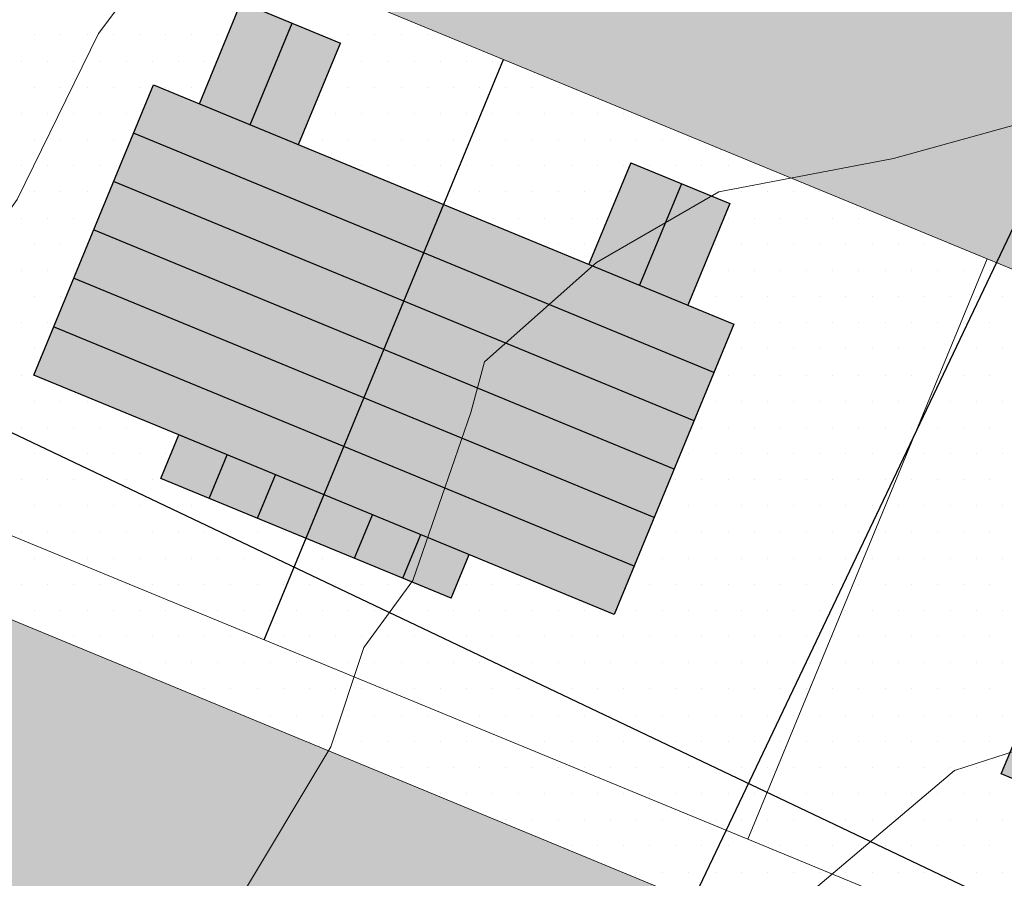
# Model space of a CAD drawing. Units: inches. Extents: x 625 to 1574, y 1346 to 1769.
# Drawn here: x 1279 to 1298, y 1605 to 1621 of the extents above; entities that cross this region are included whole.
import ezdxf

# ---------------------------------------------------------------- set-up
doc = ezdxf.new("R2010")
doc.units = ezdxf.units.IN
doc.header["$MEASUREMENT"] = 0
for name, color, linetype, lineweight in [('BUILDUP', 7, 'Continuous', 25), ('Builtup', 7, 'Continuous', 20), ('Contours', 8, 'Continuous', 20), ('Line-1', 7, 'Continuous', 20)]:
    doc.layers.add(name, color=color, linetype=linetype, lineweight=lineweight)
for name, color, linetype in [('GREEN', 61, 'Continuous'), ('Grides', 21, 'Continuous'), ('Hous Dots', 41, 'Continuous'), ('Road hetch', 9, 'Continuous'), ('Road Side', 9, 'Continuous'), ('Roof hatch', 7, 'Continuous'), ('YELLOW', 40, 'Continuous')]:
    doc.layers.add(name, color=color, linetype=linetype)

# ---------------------------------------------------------------- blocks, each defined once
blk = doc.blocks.new('A$C1F134281')
at = {"layer": 'YELLOW'}
h = blk.add_hatch(color=256, dxfattribs=at)
h.paths.add_polyline_path([(9, 16), (9, 13), (9.9, 13), (9.9, 10), (3, 10), (3, 13), (0.9, 13), (0.9, 15.05), (3, 15.05), (3, 16)])
h.paths.add_polyline_path([(9.9, 10), (9.9, 7), (9, 7), (9, 4), (3, 4), (3, 4.95), (0.9, 4.95), (0.9, 7), (3, 7), (3, 10)])
for p, q in [((0, 20), (0, 0)), ((12, 20), (0, 20)), ((12, 0), (12, 20)), ((12, 10), (0, 10)), ((12, 0), (0, 0)), ((0, 0), (0, 0))]:
    blk.add_line(p, q)
at = {"layer": 'BUILDUP'}
for p, q in [((3, 16), (3, 15.05)), ((9, 16), (3, 16)), ((9, 13), (9, 16)), ((0.9, 15.05), (0.9, 13)), ((3, 15.05), (0.9, 15.05)), ((3, 15.05), (3, 4.95)), ((3, 13), (0.9, 13)), ((9, 4), (9, 13)), ((9.9, 13), (9, 13)), ((9.9, 7), (9.9, 13)), ((0.9, 7), (0.9, 4.95)), ((0.9, 7), (3, 7)), ((9.9, 7), (9, 7)), ((0.9, 4.95), (3, 4.95)), ((3, 4.95), (3, 4)), ((3, 4), (9, 4))]:
    blk.add_line(p, q, dxfattribs=at)

msp = doc.modelspace()

# ---------------------------------------------------------------- hatches: boundary and pattern name
at = {"layer": 'GREEN'}
msp.add_hatch(color=256, dxfattribs=at).paths.add_polyline_path([(1298.618, 1622.835), (1280.127, 1630.458), (1279.213, 1624.345), (1297.703, 1616.722), (1316.193, 1609.098), (1318.48, 1614.646), (1317.108, 1615.212)])
at = {"layer": 'Hous Dots'}
h = msp.add_hatch(dxfattribs=at)
h.set_pattern_fill('DOTS', color=256, scale=8, style=0)
h.paths.add_polyline_path([(1279.48, 1614.5), (1281.767, 1620.047), (1282.646, 1619.685), (1283.446, 1621.626), (1285.341, 1620.845), (1284.541, 1618.903), (1287.314, 1617.76), (1288.458, 1620.533), (1279.213, 1624.345), (1274.639, 1613.251), (1283.884, 1609.439), (1284.684, 1611.381), (1281.911, 1612.524), (1282.254, 1613.356)])
h.paths.add_polyline_path([(1297.703, 1616.722), (1288.458, 1620.533), (1287.314, 1617.76), (1290.088, 1616.616), (1290.888, 1618.558), (1292.784, 1617.776), (1291.983, 1615.835), (1292.862, 1615.473), (1290.575, 1609.926), (1287.801, 1611.069), (1287.458, 1610.237), (1284.684, 1611.381), (1283.884, 1609.439), (1293.129, 1605.627)])
h.paths.add_polyline_path([(1297.971, 1606.876), (1300.258, 1612.423), (1301.136, 1612.061), (1301.936, 1614.003), (1303.832, 1613.221), (1303.031, 1611.28), (1305.805, 1610.136), (1306.948, 1612.91), (1297.703, 1616.722), (1293.129, 1605.627), (1302.374, 1601.816), (1303.175, 1603.757), (1300.401, 1604.901), (1300.744, 1605.733)])
h.paths.add_polyline_path([(1316.193, 1609.098), (1306.948, 1612.91), (1305.805, 1610.136), (1308.578, 1608.993), (1309.379, 1610.934), (1311.274, 1610.153), (1310.473, 1608.212), (1311.352, 1607.849), (1309.065, 1602.302), (1306.291, 1603.446), (1305.948, 1602.614), (1303.175, 1603.757), (1302.374, 1601.816), (1311.619, 1598.004)])
at = {"layer": 'Road hetch'}
msp.add_hatch(color=256, dxfattribs=at).paths.add_polyline_path([(1274.512, 1611.701, 0.101642), (1273.919, 1611.814), (1256.792, 1611.587, -0.413389), (1255.273, 1613.063), (1255.212, 1616.845), (1252.209, 1617.001), (1252.273, 1613.032, -0.415038), (1250.793, 1611.508), (1242.873, 1611.403), (1242.683, 1605.4), (1272.766, 1605.798, -0.101642), (1273.359, 1605.685), (1293.483, 1597.367), (1296.249, 1602.716)])
at = {"layer": 'Road Side'}
h = msp.add_hatch(dxfattribs=at)
h.set_pattern_fill('DOTS', color=256, scale=8, style=0)
h.paths.add_polyline_path([(1260.618, 1613.138), (1260.666, 1611.639), (1273.919, 1611.814, -0.101642), (1274.512, 1611.701), (1295.052, 1603.211), (1295.732, 1604.554), (1293.129, 1605.627), (1274.639, 1613.251), (1274.207, 1613.318)])
h.paths.add_polyline_path([(1287.209, 1598.441), (1291.698, 1596.586), (1292.334, 1597.842), (1273.359, 1605.685, 0.101642), (1272.766, 1605.798), (1260.86, 1605.641), (1260.908, 1604.141), (1268.093, 1604.236), (1272.813, 1604.287)])

# ---------------------------------------------------------------- linework, layer by layer
msp.add_line((1283.884, 1609.439), (1288.458, 1620.533))
at = {"layer": 'Contours'}
for points in [[(1281.937, 1622.652), (1280.721, 1621.027), (1279.167, 1617.854), (1277.426, 1615.434), (1275.15, 1613.937), (1272.84, 1613.11), (1271.033, 1613.36), (1268.132, 1613.904), (1266.49, 1614.187), (1264.149, 1615.361)], [(1263.984, 1602.397), (1267.09, 1598.848), (1269.855, 1597.168), (1272.636, 1595.731), (1275.026, 1595.239), (1276.926, 1595.866), (1279.085, 1597.462), (1281.002, 1600.555), (1281.705, 1602.442), (1283.372, 1604.416), (1285.16, 1607.396), (1285.791, 1609.295), (1286.727, 1610.576), (1287.835, 1613.787), (1288.094, 1614.755), (1290.235, 1616.652), (1292.575, 1618.002), (1295.912, 1618.639), (1298.904, 1619.468)], [(1322.784, 1611.364), (1317.29, 1611.353), (1312.609, 1610.681), (1310.201, 1610.189), (1307.791, 1609.455), (1303.408, 1608.603), (1299.837, 1607.831), (1297.076, 1606.94), (1293.303, 1603.751), (1290.276, 1601.499), (1289.02, 1597.735), (1287.879, 1595.323), (1285.596, 1591.836), (1283.466, 1588.503), (1280.51, 1587.072), (1277.365, 1586.778), (1274.029, 1587.622), (1271.042, 1589.213), (1267.844, 1591.306), (1265.242, 1593.041)]]:
    msp.add_lwpolyline(points, dxfattribs=at)
at = {"layer": 'Grides'}
for p, q in [((952.961, 1768.66), (1401.463, 1555.124)), ((1370.248, 1768.66), (1168.929, 1345.817))]:
    msp.add_line(p, q, dxfattribs=at)
at = {"layer": 'Line-1'}
msp.add_line((1311.024, 1596.609), (1274.512, 1611.701), dxfattribs=at)
at = {"layer": 'Roof hatch'}
for p, q in [((1283.616, 1619.284), (1284.417, 1621.226)), ((1292.48, 1614.548), (1281.386, 1619.122)), ((1292.099, 1613.624), (1281.005, 1618.198)), ((1291.859, 1618.157), (1291.059, 1616.216)), ((1291.718, 1612.699), (1280.624, 1617.273)), ((1291.337, 1611.775), (1280.243, 1616.349)), ((1290.956, 1610.85), (1279.862, 1615.424)), ((1282.835, 1612.143), (1283.178, 1612.975)), ((1283.76, 1611.762), (1284.103, 1612.594)), ((1285.609, 1610.999), (1285.952, 1611.831)), ((1286.533, 1610.618), (1286.877, 1611.45))]:
    msp.add_line(p, q, dxfattribs=at)

# ---------------------------------------------------------------- block references
at = {"layer": 'Builtup', "xscale": -1, "rotation": 67.59432996002424}
for p in [(1297.703, 1616.722), (1316.193, 1609.098)]:
    msp.add_blockref('A$C1F134281', p, dxfattribs=at)

doc.saveas('drawing.dxf')
